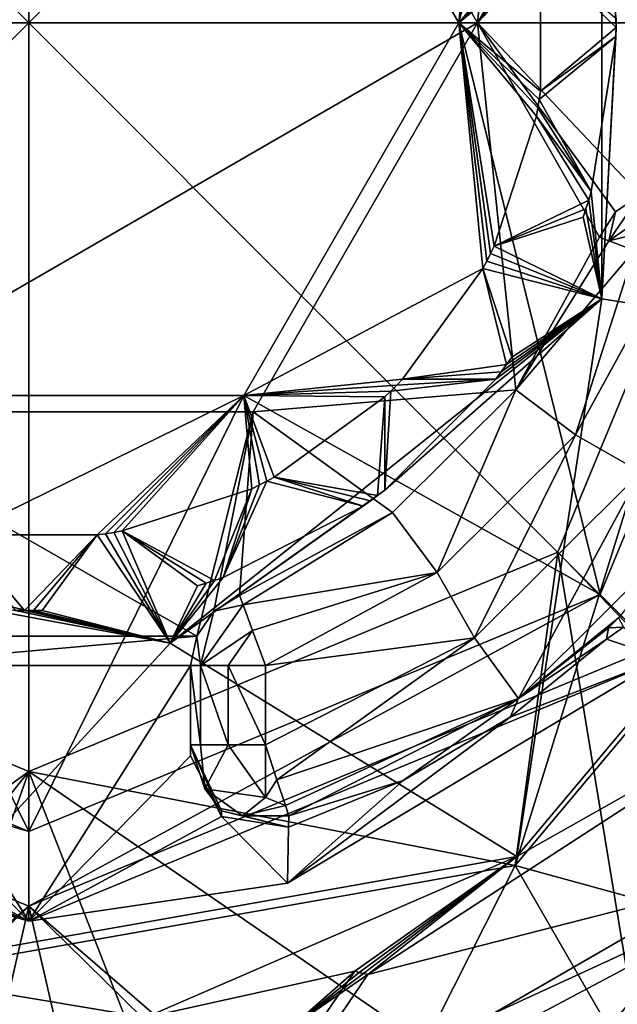
# Model space of a CAD drawing. Units: centimetres. Extents: x -26 to 433, y -3 to 3.
# Drawn here: x 0 to 0, y -1 to 0 of the extents above; entities that cross this region are included whole.
import ezdxf

# ---------------------------------------------------------------- set-up
doc = ezdxf.new("R2010")
doc.units = ezdxf.units.CM
doc.header["$MEASUREMENT"] = 0
for name, color, linetype in [('ACAD_FREEWAY_COMPONENT_20_PR000156 - DUCHA HIGIENICA C DERIV SMART CR_Mesh_0', 7, 'Continuous'), ('ACAD_FREEWAY_COMPONENT_2_PR000156 - DUCHA HIGIENICA C DERIV SMART CR_Mesh_0', 7, 'Continuous'), ('ACAD_FREEWAY_COMPONENT_37_PR000156 - DUCHA HIGIENICA C DERIV SMART CR_Mesh_0', 7, 'Continuous')]:
    doc.layers.add(name, color=color, linetype=linetype)

msp = doc.modelspace()

# ---------------------------------------------------------------- linework, layer by layer
at = {"layer": 'ACAD_FREEWAY_COMPONENT_20_PR000156 - DUCHA HIGIENICA C DERIV SMART CR_Mesh_0'}
for points in [[(0.41719, 0.41719, 8.62), (0.38184, 0.38184, 8.57), (0.59, 0, 8.62)], [(0.14375, 0.24898, 7.87), (0.2875, 0, 7.87), (0.38184, 0.38184, 7.87)], [(0.2875, 0, 7.87), (0.54, 0, 7.87), (0.38184, 0.38184, 7.87)], [(0.38184, 0.38184, 8.57), (0.38184, 0.38184, 7.87), (0.54, 0, 8.57)], [(0.54, 0, 7.87), (0.54, 0, 8.57), (0.38184, 0.38184, 7.87)], [(0.38184, 0.38184, 8.57), (0.54, 0, 8.57), (0.59, 0, 8.62)], [(0.14375, 0.24898, 7.72), (0.30348, 0.16408, 7.72), (0.2875, 0, 7.72)], [(0.14375, 0.24898, 7.87), (0.14375, 0.24898, 7.72), (0.2875, 0, 7.87)], [(0.14375, 0.24898, 7.72), (0.2875, 0, 7.72), (0.2875, 0, 7.87)], [(0.60893, 0.21994, 6.52), (0.60893, -0.21994, 6.52), (0.38291, 0.1844, 6.52)], [(0.38291, 0.1844, 6.52), (0.60893, -0.21994, 6.52), (0.38291, -0.1844, 6.52)], [(0.38291, -0.1844, 6.52), (0.39249, -0.003, 6.5525), (0.38291, 0.1844, 6.52)], [(0.39249, -0.003, 6.5525), (0.39249, 0.003, 6.5525), (0.38291, 0.1844, 6.52)], [(0.30348, 0.16408, 7.72), (0.30611, 0.15912, 7.72), (0.2875, 0, 7.72)], [(0.30611, 0.15912, 7.72), (0.30866, 0.15412, 7.72), (0.2875, 0, 7.72)], [(0.30866, 0.15412, 7.72), (0.31113, 0.14908, 7.72), (0.2875, 0, 7.72)], [(0.2875, 0, 7.72), (0.31113, 0.14908, 7.72), (0.33933, 0.06227, 7.72)], [(0.3403, 0.05674, 7.72), (0.2875, 0, 7.72), (0.33933, 0.06227, 7.72)], [(0.3403, 0.05674, 7.72), (0.34118, 0.0512, 7.72), (0.2875, 0, 7.72)], [(0.34118, 0.0512, 7.72), (0.34197, 0.04564, 7.72), (0.2875, 0, 7.72)], [(0.2875, 0, 7.72), (0.34197, 0.04564, 7.72), (0.34197, -0.04564, 7.72)], [(0.39249, 0.003, 7.72), (0.39249, -0.003, 7.72), (0.34197, 0.04564, 7.72)], [(0.39249, -0.003, 7.72), (0.34197, -0.04564, 7.72), (0.34197, 0.04564, 7.72)], [(0.39249, -0.003, 6.5525), (0.39249, -0.003, 7.72), (0.39249, 0.003, 6.5525)], [(0.39249, -0.003, 7.72), (0.39249, 0.003, 7.72), (0.39249, 0.003, 6.5525)], [(0.38184, -0.38184, 7.87), (0.2875, 0, 7.87), (0.14375, -0.24898, 7.87)], [(0.30348, -0.16408, 7.72), (0.14375, -0.24898, 7.72), (0.2875, 0, 7.72)], [(0.14375, -0.24898, 7.72), (0.14375, -0.24898, 7.87), (0.2875, 0, 7.72)], [(0.2875, 0, 7.87), (0.2875, 0, 7.72), (0.14375, -0.24898, 7.87)], [(0.38184, -0.38184, 7.87), (0.54, 0, 7.87), (0.2875, 0, 7.87)], [(0.34118, -0.0512, 7.72), (0.2875, 0, 7.72), (0.34197, -0.04564, 7.72)], [(0.34118, -0.0512, 7.72), (0.3403, -0.05674, 7.72), (0.2875, 0, 7.72)], [(0.3403, -0.05674, 7.72), (0.33933, -0.06227, 7.72), (0.2875, 0, 7.72)], [(0.33933, -0.06227, 7.72), (0.31113, -0.14908, 7.72), (0.2875, 0, 7.72)], [(0.31113, -0.14908, 7.72), (0.30866, -0.15412, 7.72), (0.2875, 0, 7.72)], [(0.30866, -0.15412, 7.72), (0.30611, -0.15912, 7.72), (0.2875, 0, 7.72)], [(0.30611, -0.15912, 7.72), (0.30348, -0.16408, 7.72), (0.2875, 0, 7.72)], [(0.3924, -0.009, 7.72), (0.34197, -0.04564, 7.72), (0.39249, -0.003, 7.72)], [(0.38184, -0.38184, 7.87), (0.38184, -0.38184, 8.57), (0.54, 0, 7.87)], [(0.38184, -0.38184, 8.57), (0.54, 0, 8.57), (0.54, 0, 7.87)], [(0.38184, -0.38184, 8.57), (0.41719, -0.41719, 8.62), (0.54, 0, 8.57)], [(0.3924, -0.009, 6.5525), (0.3924, -0.009, 7.72), (0.39249, -0.003, 6.5525)], [(0.3924, -0.009, 7.72), (0.39249, -0.003, 7.72), (0.39249, -0.003, 6.5525)], [(0.34197, -0.04564, 6.6), (0.3924, -0.009, 6.5525), (0.34118, -0.0512, 6.6)], [(0.34118, -0.0512, 6.6), (0.3924, -0.009, 6.5525), (0.37597, -0.1127, 6.5525)], [(0.3924, -0.009, 6.5525), (0.34197, -0.04564, 6.6), (0.3924, -0.009, 7.72)], [(0.34197, -0.04564, 6.6), (0.34197, -0.04564, 7.72), (0.3924, -0.009, 7.72)], [(0.38291, -0.1844, 6.52), (0.37597, -0.1127, 6.5525), (0.3924, -0.009, 6.5525)], [(0.34197, -0.04564, 7.72), (0.34197, -0.04564, 6.6), (0.34118, -0.0512, 7.72)], [(0.34118, -0.0512, 6.6), (0.34118, -0.0512, 7.72), (0.34197, -0.04564, 6.6)], [(0.3403, -0.05674, 6.6), (0.3403, -0.05674, 7.72), (0.34118, -0.0512, 6.6)], [(0.3403, -0.05674, 7.72), (0.34118, -0.0512, 7.72), (0.34118, -0.0512, 6.6)], [(0.3403, -0.05674, 6.6), (0.34118, -0.0512, 6.6), (0.37597, -0.1127, 6.5525)], [(0.33933, -0.06227, 6.6), (0.33933, -0.06227, 7.72), (0.3403, -0.05674, 6.6)], [(0.33933, -0.06227, 7.72), (0.3403, -0.05674, 7.72), (0.3403, -0.05674, 6.6)], [(0.33933, -0.06227, 6.6), (0.3403, -0.05674, 6.6), (0.37597, -0.1127, 6.5525)], [(0.33933, -0.06227, 7.72), (0.37421, -0.11843, 7.72), (0.31113, -0.14908, 7.72)], [(0.37597, -0.1127, 6.5525), (0.37597, -0.1127, 7.72), (0.33933, -0.06227, 6.6)], [(0.37597, -0.1127, 7.72), (0.33933, -0.06227, 7.72), (0.33933, -0.06227, 6.6)], [(0.37597, -0.1127, 7.72), (0.37421, -0.11843, 7.72), (0.33933, -0.06227, 7.72)], [(0.37597, -0.1127, 7.72), (0.37597, -0.1127, 6.5525), (0.37421, -0.11843, 7.72)], [(0.37421, -0.11843, 6.5525), (0.37421, -0.11843, 7.72), (0.37597, -0.1127, 6.5525)], [(0.37421, -0.11843, 6.5525), (0.37597, -0.1127, 6.5525), (0.38291, -0.1844, 6.52)], [(0.37235, -0.12414, 7.72), (0.31113, -0.14908, 7.72), (0.37421, -0.11843, 7.72)], [(0.37041, -0.12982, 7.72), (0.31113, -0.14908, 7.72), (0.37235, -0.12414, 7.72)], [(0.37041, -0.12982, 6.5525), (0.37041, -0.12982, 7.72), (0.37235, -0.12414, 6.5525)], [(0.37041, -0.12982, 7.72), (0.37235, -0.12414, 7.72), (0.37235, -0.12414, 6.5525)], [(0.37041, -0.12982, 6.5525), (0.37235, -0.12414, 6.5525), (0.38291, -0.1844, 6.52)], [(0.37235, -0.12414, 6.5525), (0.37235, -0.12414, 7.72), (0.37421, -0.11843, 6.5525)], [(0.37235, -0.12414, 7.72), (0.37421, -0.11843, 7.72), (0.37421, -0.11843, 6.5525)], [(0.37235, -0.12414, 6.5525), (0.37421, -0.11843, 6.5525), (0.38291, -0.1844, 6.52)], [(0.37041, -0.12982, 6.5525), (0.31113, -0.14908, 6.6), (0.37041, -0.12982, 7.72)], [(0.31113, -0.14908, 6.6), (0.31113, -0.14908, 7.72), (0.37041, -0.12982, 7.72)], [(0.31113, -0.14908, 6.6), (0.37041, -0.12982, 6.5525), (0.38291, -0.1844, 6.52)], [(0.31113, -0.14908, 7.72), (0.31113, -0.14908, 6.6), (0.30866, -0.15412, 7.72)], [(0.30866, -0.15412, 6.6), (0.30866, -0.15412, 7.72), (0.31113, -0.14908, 6.6)], [(0.30866, -0.15412, 6.6), (0.31113, -0.14908, 6.6), (0.38291, -0.1844, 6.52)], [(0.30611, -0.15912, 6.6), (0.30611, -0.15912, 7.72), (0.30866, -0.15412, 6.6)], [(0.30611, -0.15912, 7.72), (0.30866, -0.15412, 7.72), (0.30866, -0.15412, 6.6)], [(0.30611, -0.15912, 6.6), (0.30866, -0.15412, 6.6), (0.38291, -0.1844, 6.52)], [(0.30348, -0.16408, 7.72), (0.24983, -0.23793, 7.72), (0.14375, -0.24898, 7.72)], [(0.30348, -0.16408, 7.72), (0.31929, -0.22827, 7.72), (0.24983, -0.23793, 7.72)], [(0.30348, -0.16408, 6.6), (0.30348, -0.16408, 7.72), (0.30611, -0.15912, 6.6)], [(0.30348, -0.16408, 7.72), (0.30611, -0.15912, 7.72), (0.30611, -0.15912, 6.6)], [(0.30348, -0.16408, 6.6), (0.30611, -0.15912, 6.6), (0.38291, -0.1844, 6.52)], [(0.32275, -0.22336, 6.5525), (0.32275, -0.22336, 7.72), (0.30348, -0.16408, 6.6)], [(0.32275, -0.22336, 7.72), (0.30348, -0.16408, 7.72), (0.30348, -0.16408, 6.6)], [(0.32275, -0.22336, 6.5525), (0.30348, -0.16408, 6.6), (0.38291, -0.1844, 6.52)], [(0.32275, -0.22336, 7.72), (0.31929, -0.22827, 7.72), (0.30348, -0.16408, 7.72)], [(0.09457, -0.41434, 6.52), (0.38291, -0.1844, 6.52), (0.32618, -0.5569, 6.52)], [(0.09457, -0.41434, 6.52), (0.23793, -0.31217, 6.5525), (0.38291, -0.1844, 6.52)], [(0.23793, -0.31217, 6.5525), (0.31217, -0.23793, 6.5525), (0.38291, -0.1844, 6.52)], [(0.31217, -0.23793, 6.5525), (0.31577, -0.23313, 6.5525), (0.38291, -0.1844, 6.52)], [(0.31577, -0.23313, 6.5525), (0.31929, -0.22827, 6.5525), (0.38291, -0.1844, 6.52)], [(0.31929, -0.22827, 6.5525), (0.32275, -0.22336, 6.5525), (0.38291, -0.1844, 6.52)], [(0.32618, -0.5569, 6.52), (0.38291, -0.1844, 6.52), (0.60893, -0.21994, 6.52)], [(0.32275, -0.22336, 7.72), (0.32275, -0.22336, 6.5525), (0.31929, -0.22827, 7.72)], [(0.31929, -0.22827, 6.5525), (0.31929, -0.22827, 7.72), (0.32275, -0.22336, 6.5525)], [(0.32618, -0.5569, 6.62), (0.60893, -0.21994, 6.52), (0.60893, -0.21994, 6.62)], [(0.60893, -0.21994, 6.52), (0.32618, -0.5569, 6.62), (0.32618, -0.5569, 6.52)], [(0.32618, -0.5569, 6.62), (0.60893, -0.21994, 6.62), (0.49457, -0.46183, 8.35175)], [(0.31577, -0.23313, 7.72), (0.24983, -0.23793, 7.72), (0.31929, -0.22827, 7.72)], [(0.31577, -0.23313, 6.5525), (0.31577, -0.23313, 7.72), (0.31929, -0.22827, 6.5525)], [(0.31577, -0.23313, 7.72), (0.31929, -0.22827, 7.72), (0.31929, -0.22827, 6.5525)], [(0.31217, -0.23793, 7.72), (0.24983, -0.23793, 7.72), (0.31577, -0.23313, 7.72)], [(0.31217, -0.23793, 6.5525), (0.31217, -0.23793, 7.72), (0.31577, -0.23313, 6.5525)], [(0.31217, -0.23793, 7.72), (0.31577, -0.23313, 7.72), (0.31577, -0.23313, 6.5525)], [(0.24983, -0.23793, 7.72), (0.24593, -0.24196, 7.72), (0.14375, -0.24898, 7.72)], [(0.24593, -0.24196, 7.72), (0.24196, -0.24593, 7.72), (0.14375, -0.24898, 7.72)], [(0.23793, -0.31217, 6.5525), (0.24196, -0.24593, 6.6), (0.31217, -0.23793, 6.5525)], [(0.24593, -0.24196, 6.6), (0.31217, -0.23793, 6.5525), (0.24196, -0.24593, 6.6)], [(0.24196, -0.24593, 6.6), (0.24196, -0.24593, 7.72), (0.24593, -0.24196, 6.6)], [(0.24196, -0.24593, 7.72), (0.24593, -0.24196, 7.72), (0.24593, -0.24196, 6.6)], [(0.24983, -0.23793, 7.72), (0.24983, -0.23793, 6.6), (0.24593, -0.24196, 7.72)], [(0.24593, -0.24196, 6.6), (0.24593, -0.24196, 7.72), (0.24983, -0.23793, 6.6)], [(0.24983, -0.23793, 6.6), (0.31217, -0.23793, 6.5525), (0.24593, -0.24196, 6.6)], [(0.31217, -0.23793, 6.5525), (0.24983, -0.23793, 6.6), (0.31217, -0.23793, 7.72)], [(0.24983, -0.23793, 6.6), (0.24983, -0.23793, 7.72), (0.31217, -0.23793, 7.72)], [(0, -0.54, 7.87), (-0.14375, -0.24898, 7.87), (-0.38184, -0.38184, 7.87)], [(0.14375, -0.24898, 7.87), (-0.14375, -0.24898, 7.87), (0, -0.54, 7.87)], [(-0.14375, -0.24898, 7.72), (0.14375, -0.24898, 7.72), (-0.04564, -0.34197, 7.72)], [(0.14375, -0.24898, 7.87), (0.14375, -0.24898, 7.72), (-0.14375, -0.24898, 7.87)], [(0.14375, -0.24898, 7.72), (-0.14375, -0.24898, 7.72), (-0.14375, -0.24898, 7.87)], [(0.14375, -0.24898, 7.72), (0.04564, -0.34197, 7.72), (-0.04564, -0.34197, 7.72)], [(0.38184, -0.38184, 7.87), (0.14375, -0.24898, 7.87), (0, -0.54, 7.87)], [(0.0512, -0.34118, 7.72), (0.04564, -0.34197, 7.72), (0.14375, -0.24898, 7.72)], [(0.05674, -0.3403, 7.72), (0.0512, -0.34118, 7.72), (0.14375, -0.24898, 7.72)], [(0.06227, -0.33933, 7.72), (0.05674, -0.3403, 7.72), (0.14375, -0.24898, 7.72)], [(0.14908, -0.31113, 7.72), (0.06227, -0.33933, 7.72), (0.14375, -0.24898, 7.72)], [(0.24196, -0.24593, 7.72), (0.23793, -0.24983, 7.72), (0.14375, -0.24898, 7.72)], [(0.23793, -0.24983, 7.72), (0.16408, -0.30348, 7.72), (0.14375, -0.24898, 7.72)], [(0.16408, -0.30348, 7.72), (0.15912, -0.30611, 7.72), (0.14375, -0.24898, 7.72)], [(0.15912, -0.30611, 7.72), (0.15412, -0.30866, 7.72), (0.14375, -0.24898, 7.72)], [(0.15412, -0.30866, 7.72), (0.14908, -0.31113, 7.72), (0.14375, -0.24898, 7.72)], [(0.23793, -0.24983, 7.72), (0.23313, -0.31577, 7.72), (0.16408, -0.30348, 7.72)], [(0.23793, -0.31217, 7.72), (0.23313, -0.31577, 7.72), (0.23793, -0.24983, 7.72)], [(0.23793, -0.24983, 6.6), (0.23793, -0.24983, 7.72), (0.24196, -0.24593, 6.6)], [(0.23793, -0.24983, 7.72), (0.24196, -0.24593, 7.72), (0.24196, -0.24593, 6.6)], [(0.23793, -0.24983, 6.6), (0.24196, -0.24593, 6.6), (0.23793, -0.31217, 6.5525)], [(0.23793, -0.31217, 6.5525), (0.23793, -0.31217, 7.72), (0.23793, -0.24983, 6.6)], [(0.23793, -0.31217, 7.72), (0.23793, -0.24983, 7.72), (0.23793, -0.24983, 6.6)], [(0.15412, -0.30866, 6.6), (0.15912, -0.30611, 6.6), (0.12982, -0.37041, 6.5525)], [(0.15912, -0.30611, 6.6), (0.22336, -0.32275, 6.5525), (0.12982, -0.37041, 6.5525)], [(0.14908, -0.31113, 6.6), (0.15412, -0.30866, 6.6), (0.12982, -0.37041, 6.5525)], [(0.14908, -0.31113, 6.6), (0.14908, -0.31113, 7.72), (0.15412, -0.30866, 6.6)], [(0.14908, -0.31113, 7.72), (0.15412, -0.30866, 7.72), (0.15412, -0.30866, 6.6)], [(0.15412, -0.30866, 6.6), (0.15412, -0.30866, 7.72), (0.15912, -0.30611, 6.6)], [(0.15412, -0.30866, 7.72), (0.15912, -0.30611, 7.72), (0.15912, -0.30611, 6.6)], [(0.16408, -0.30348, 7.72), (0.16408, -0.30348, 6.6), (0.15912, -0.30611, 7.72)], [(0.15912, -0.30611, 6.6), (0.15912, -0.30611, 7.72), (0.16408, -0.30348, 6.6)], [(0.16408, -0.30348, 6.6), (0.22336, -0.32275, 6.5525), (0.15912, -0.30611, 6.6)], [(0.22336, -0.32275, 6.5525), (0.16408, -0.30348, 6.6), (0.22336, -0.32275, 7.72)], [(0.16408, -0.30348, 6.6), (0.16408, -0.30348, 7.72), (0.22336, -0.32275, 7.72)], [(0.22336, -0.32275, 7.72), (0.16408, -0.30348, 7.72), (0.22827, -0.31929, 7.72)], [(0.22827, -0.31929, 7.72), (0.16408, -0.30348, 7.72), (0.23313, -0.31577, 7.72)], [(0.14908, -0.31113, 7.72), (0.12414, -0.37235, 7.72), (0.06227, -0.33933, 7.72)], [(0.23313, -0.31577, 6.5525), (0.23793, -0.31217, 6.5525), (0.09457, -0.41434, 6.52)], [(0.12982, -0.37041, 7.72), (0.12414, -0.37235, 7.72), (0.14908, -0.31113, 7.72)], [(0.12982, -0.37041, 6.5525), (0.12982, -0.37041, 7.72), (0.14908, -0.31113, 6.6)], [(0.12982, -0.37041, 7.72), (0.14908, -0.31113, 7.72), (0.14908, -0.31113, 6.6)], [(0.23793, -0.31217, 7.72), (0.23793, -0.31217, 6.5525), (0.23313, -0.31577, 7.72)], [(0.23313, -0.31577, 6.5525), (0.23313, -0.31577, 7.72), (0.23793, -0.31217, 6.5525)], [(0.22827, -0.31929, 6.5525), (0.23313, -0.31577, 6.5525), (0.09457, -0.41434, 6.52)], [(0.22336, -0.32275, 6.5525), (0.22336, -0.32275, 7.72), (0.22827, -0.31929, 6.5525)], [(0.22336, -0.32275, 7.72), (0.22827, -0.31929, 7.72), (0.22827, -0.31929, 6.5525)], [(0.22827, -0.31929, 6.5525), (0.22827, -0.31929, 7.72), (0.23313, -0.31577, 6.5525)], [(0.22827, -0.31929, 7.72), (0.23313, -0.31577, 7.72), (0.23313, -0.31577, 6.5525)], [(0.09457, -0.41434, 6.52), (0.12982, -0.37041, 6.5525), (0.22336, -0.32275, 6.5525)], [(0.09457, -0.41434, 6.52), (-0.10702, -0.63329, 6.52), (-0.26498, -0.33228, 6.52)], [(-0.26498, -0.33228, 6.52), (-0.1127, -0.37597, 6.5525), (0.09457, -0.41434, 6.52)], [(-0.009, -0.3924, 7.72), (-0.04564, -0.34197, 7.72), (-0.003, -0.39249, 7.72)], [(-0.003, -0.39249, 7.72), (-0.04564, -0.34197, 7.72), (0.04564, -0.34197, 7.72)], [(0.003, -0.39249, 7.72), (-0.003, -0.39249, 7.72), (0.04564, -0.34197, 7.72)], [(0.009, -0.3924, 7.72), (0.003, -0.39249, 7.72), (0.04564, -0.34197, 7.72)], [(0.009, -0.3924, 6.5525), (0.009, -0.3924, 7.72), (0.04564, -0.34197, 6.6)], [(0.009, -0.3924, 7.72), (0.04564, -0.34197, 7.72), (0.04564, -0.34197, 6.6)], [(0.009, -0.3924, 6.5525), (0.04564, -0.34197, 6.6), (0.09457, -0.41434, 6.52)], [(0.04564, -0.34197, 6.6), (0.04564, -0.34197, 7.72), (0.0512, -0.34118, 6.6)], [(0.04564, -0.34197, 7.72), (0.0512, -0.34118, 7.72), (0.0512, -0.34118, 6.6)], [(0.04564, -0.34197, 6.6), (0.0512, -0.34118, 6.6), (0.09457, -0.41434, 6.52)], [(0.0512, -0.34118, 6.6), (0.0512, -0.34118, 7.72), (0.05674, -0.3403, 6.6)], [(0.0512, -0.34118, 7.72), (0.05674, -0.3403, 7.72), (0.05674, -0.3403, 6.6)], [(0.0512, -0.34118, 6.6), (0.05674, -0.3403, 6.6), (0.09457, -0.41434, 6.52)], [(0.06227, -0.33933, 7.72), (0.06227, -0.33933, 6.6), (0.05674, -0.3403, 7.72)], [(0.05674, -0.3403, 6.6), (0.05674, -0.3403, 7.72), (0.06227, -0.33933, 6.6)], [(0.05674, -0.3403, 6.6), (0.06227, -0.33933, 6.6), (0.09457, -0.41434, 6.52)], [(0.1127, -0.37597, 6.5525), (0.06227, -0.33933, 6.6), (0.1127, -0.37597, 7.72)], [(0.06227, -0.33933, 6.6), (0.06227, -0.33933, 7.72), (0.1127, -0.37597, 7.72)], [(0.06227, -0.33933, 6.6), (0.1127, -0.37597, 6.5525), (0.09457, -0.41434, 6.52)], [(0.1127, -0.37597, 7.72), (0.06227, -0.33933, 7.72), (0.11843, -0.37421, 7.72)], [(0.11843, -0.37421, 7.72), (0.06227, -0.33933, 7.72), (0.12414, -0.37235, 7.72)], [(0.12414, -0.37235, 6.5525), (0.12982, -0.37041, 6.5525), (0.09457, -0.41434, 6.52)], [(0.11843, -0.37421, 6.5525), (0.12414, -0.37235, 6.5525), (0.09457, -0.41434, 6.52)], [(0.1127, -0.37597, 6.5525), (0.11843, -0.37421, 6.5525), (0.09457, -0.41434, 6.52)], [(0.1127, -0.37597, 6.5525), (0.1127, -0.37597, 7.72), (0.11843, -0.37421, 6.5525)], [(0.1127, -0.37597, 7.72), (0.11843, -0.37421, 7.72), (0.11843, -0.37421, 6.5525)], [(0.11843, -0.37421, 6.5525), (0.11843, -0.37421, 7.72), (0.12414, -0.37235, 6.5525)], [(0.11843, -0.37421, 7.72), (0.12414, -0.37235, 7.72), (0.12414, -0.37235, 6.5525)], [(0.12982, -0.37041, 7.72), (0.12982, -0.37041, 6.5525), (0.12414, -0.37235, 7.72)], [(0.12414, -0.37235, 6.5525), (0.12414, -0.37235, 7.72), (0.12982, -0.37041, 6.5525)], [(-0.1127, -0.37597, 6.5525), (-0.009, -0.3924, 6.5525), (0.09457, -0.41434, 6.52)], [(-0.38184, -0.38184, 8.57), (-0.41719, -0.41719, 8.62), (0, -0.54, 8.57)], [(-0.38184, -0.38184, 7.87), (-0.38184, -0.38184, 8.57), (0, -0.54, 7.87)], [(-0.38184, -0.38184, 8.57), (0, -0.54, 8.57), (0, -0.54, 7.87)], [(0.38184, -0.38184, 8.57), (0.38184, -0.38184, 7.87), (0, -0.54, 8.57)], [(0, -0.54, 7.87), (0, -0.54, 8.57), (0.38184, -0.38184, 7.87)], [(0.41719, -0.41719, 8.62), (0.38184, -0.38184, 8.57), (0, -0.59, 8.62)], [(0.38184, -0.38184, 8.57), (0, -0.54, 8.57), (0, -0.59, 8.62)], [(-0.009, -0.3924, 6.5525), (-0.009, -0.3924, 7.72), (-0.003, -0.39249, 6.5525)], [(-0.009, -0.3924, 7.72), (-0.003, -0.39249, 7.72), (-0.003, -0.39249, 6.5525)], [(-0.009, -0.3924, 6.5525), (-0.003, -0.39249, 6.5525), (0.09457, -0.41434, 6.52)], [(-0.003, -0.39249, 6.5525), (-0.003, -0.39249, 7.72), (0.003, -0.39249, 6.5525)], [(-0.003, -0.39249, 7.72), (0.003, -0.39249, 7.72), (0.003, -0.39249, 6.5525)], [(-0.003, -0.39249, 6.5525), (0.003, -0.39249, 6.5525), (0.09457, -0.41434, 6.52)], [(0.009, -0.3924, 7.72), (0.009, -0.3924, 6.5525), (0.003, -0.39249, 7.72)], [(0.003, -0.39249, 6.5525), (0.003, -0.39249, 7.72), (0.009, -0.3924, 6.5525)], [(0.003, -0.39249, 6.5525), (0.009, -0.3924, 6.5525), (0.09457, -0.41434, 6.52)], [(-0.41719, -0.41719, 8.62), (-0.89049, -1.35928, 8.62), (0, -0.59, 8.62)], [(0, -0.59, 8.62), (0, -0.54, 8.57), (-0.41719, -0.41719, 8.62)], [(-0.10702, -0.63329, 6.52), (0.09457, -0.41434, 6.52), (0.32618, -0.5569, 6.52)], [(0.41719, -0.41719, 8.62), (0, -0.59, 8.62), (0.89049, -1.35928, 8.62)], [(0.22654, -0.63567, 8.35175), (0.32618, -0.5569, 6.62), (0.49457, -0.46183, 8.35175)], [(0.22654, -0.63567, 8.35175), (0.49457, -0.46183, 8.35175), (0.54364, -0.55447, 8.45)], [(-0.10702, -0.63329, 6.52), (0.32618, -0.5569, 6.52), (-0.10702, -0.63329, 6.62)], [(-0.10702, -0.63329, 6.62), (0.32618, -0.5569, 6.52), (0.32618, -0.5569, 6.62)], [(0.32618, -0.5569, 6.62), (0.07794, -0.66437, 8.07175), (-0.10702, -0.63329, 6.62)], [(0.21784, -0.63349, 8.07175), (0.07794, -0.66437, 8.07175), (0.32618, -0.5569, 6.62)], [(0.54364, -0.55447, 8.45), (0.78602, -1.18861, 8.45), (0.16262, -0.75696, 8.45)], [(0.16262, -0.75696, 8.45), (0.16279, -0.72955, 8.44635), (0.54364, -0.55447, 8.45)], [(0.16279, -0.72955, 8.44635), (0.22654, -0.63567, 8.35175), (0.54364, -0.55447, 8.45)], [(0.22074, -0.63422, 8.16508), (0.21784, -0.63349, 8.07175), (0.32618, -0.5569, 6.62)], [(0.22364, -0.63495, 8.25842), (0.22074, -0.63422, 8.16508), (0.32618, -0.5569, 6.62)], [(0.22654, -0.63567, 8.35175), (0.22364, -0.63495, 8.25842), (0.32618, -0.5569, 6.62)], [(-0.84006, -1.41469, 8.62), (0, -0.59, 8.62), (-0.89049, -1.35928, 8.62)], [(-0.84006, -1.41469, 8.62), (-0.31299, -1.95004, 8.62), (0, -0.59, 8.62)], [(0.31299, -1.95004, 8.62), (0, -0.59, 8.62), (-0.31299, -1.95004, 8.62)], [(0.31299, -1.95004, 8.62), (0.84006, -1.41469, 8.62), (0, -0.59, 8.62)], [(0.89049, -1.35928, 8.62), (0, -0.59, 8.62), (0.84006, -1.41469, 8.62)], [(0.07794, -0.66437, 8.07175), (-0.06532, -0.66472, 8.07175), (-0.10702, -0.63329, 6.62)], [(0.21784, -0.63349, 8.07175), (0.15305, -0.72777, 8.16666), (0.07794, -0.66437, 8.07175)], [(0.15305, -0.72777, 8.16666), (0.21784, -0.63349, 8.07175), (0.17516, -0.67099, 8.25933)], [(0.22654, -0.63567, 8.35175), (0.16279, -0.72955, 8.44635), (0.17516, -0.67099, 8.25933)], [(0.21784, -0.63349, 8.07175), (0.22074, -0.63422, 8.16508), (0.17516, -0.67099, 8.25933)], [(0.22364, -0.63495, 8.25842), (0.17516, -0.67099, 8.25933), (0.22074, -0.63422, 8.16508)], [(0.22364, -0.63495, 8.25842), (0.22654, -0.63567, 8.35175), (0.17516, -0.67099, 8.25933)]]:
    msp.add_3dface(points, dxfattribs=at)
at = {"layer": 'ACAD_FREEWAY_COMPONENT_2_PR000156 - DUCHA HIGIENICA C DERIV SMART CR_Mesh_0'}
for points in [[(-0.42426, 0.42426, 8.70955), (0, 0, 8.74), (0, 0.6, 8.70955)], [(0, 0.6, 8.70955), (0, 0, 8.74), (0.42426, 0.42426, 8.70955)], [(-0.6, 0, 8.70955), (0, 0, 8.74), (-0.42426, 0.42426, 8.70955)], [(0.42426, 0.42426, 8.70955), (0, 0, 8.74), (0.6, 0, 8.70955)], [(-0.15, 0.25981, 8.57), (0.15, 0.25981, 8.57), (-0.3, 0, 8.57)], [(0.15, 0.25981, 8.57), (0.3, 0, 8.57), (-0.3, 0, 8.57)], [(0.15, 0.25981, 8.62), (0.32555, 0.2451, 8.62), (0.3, 0, 8.62)], [(0.15, 0.25981, 8.57), (0.15, 0.25981, 8.62), (0.3, 0, 8.57)], [(0.15, 0.25981, 8.62), (0.3, 0, 8.62), (0.3, 0, 8.57)], [(0.32555, 0.2451, 8.62), (0.38151, 0.1432, 8.62), (0.3, 0, 8.62)], [(0.38151, 0.1432, 8.62), (0.39218, 0.12621, 8.62), (0.3, 0, 8.62)], [(0.40867, 0.11479, 8.62), (0.3, 0, 8.62), (0.39218, 0.12621, 8.62)], [(0.40867, 0.11479, 8.62), (0.40867, -0.11479, 8.62), (0.3, 0, 8.62)], [(-0.42426, -0.42426, 8.70955), (0, 0, 8.74), (-0.6, 0, 8.70955)], [(0, -0.6, 8.70955), (0, 0, 8.74), (-0.42426, -0.42426, 8.70955)], [(-0.15, -0.25981, 8.57), (-0.3, 0, 8.57), (0.3, 0, 8.57)], [(0.15, -0.25981, 8.57), (-0.15, -0.25981, 8.57), (0.3, 0, 8.57)], [(0.42426, -0.42426, 8.70955), (0, 0, 8.74), (0, -0.6, 8.70955)], [(0.6, 0, 8.70955), (0, 0, 8.74), (0.42426, -0.42426, 8.70955)], [(0.3, 0, 8.62), (0.32555, -0.2451, 8.62), (0.15, -0.25981, 8.62)], [(0.15, -0.25981, 8.62), (0.15, -0.25981, 8.57), (0.3, 0, 8.62)], [(0.3, 0, 8.57), (0.3, 0, 8.62), (0.15, -0.25981, 8.57)], [(0.40867, -0.11479, 8.62), (0.39218, -0.12621, 8.62), (0.3, 0, 8.62)], [(0.39218, -0.12621, 8.62), (0.38151, -0.1432, 8.62), (0.3, 0, 8.62)], [(0.32555, -0.2451, 8.62), (0.3, 0, 8.62), (0.38151, -0.1432, 8.62)], [(0.39218, -0.12621, 8.35), (0.40867, -0.11479, 8.35), (0.38778, -0.14555, 8.325)], [(0.40867, -0.11479, 8.35), (0.42832, -0.11747, 8.325), (0.38778, -0.14555, 8.325)], [(0.42832, -0.11747, 8.325), (0.42832, -0.13577, 8.3067), (0.38778, -0.14555, 8.325)], [(0.40867, -0.11479, 8.35), (0.39218, -0.12621, 8.35), (0.40867, -0.11479, 8.62)], [(0.40867, -0.11479, 8.62), (0.39218, -0.12621, 8.35), (0.39218, -0.12621, 8.62)], [(0.38151, -0.1432, 8.62), (0.39218, -0.12621, 8.62), (0.38151, -0.1432, 8.35)], [(0.38151, -0.1432, 8.35), (0.39218, -0.12621, 8.62), (0.39218, -0.12621, 8.35)], [(0.38151, -0.1432, 8.35), (0.39218, -0.12621, 8.35), (0.38778, -0.14555, 8.325)], [(0.38778, -0.14555, 8.325), (0.42832, -0.13577, 8.3067), (0.40492, -0.15198, 8.3067)], [(0.38151, -0.1432, 8.62), (0.32555, -0.2451, 8.35), (0.32555, -0.2451, 8.62)], [(0.38151, -0.1432, 8.62), (0.38151, -0.1432, 8.35), (0.32555, -0.2451, 8.35)], [(0.38151, -0.1432, 8.35), (0.38778, -0.14555, 8.325), (0.32555, -0.2451, 8.35)], [(0.38778, -0.14555, 8.325), (0.40492, -0.15198, 8.3067), (0.32555, -0.2451, 8.35)], [(0.40492, -0.15198, 8.3067), (0.3655, -0.27517, 8.3), (0.32555, -0.2451, 8.35)], [(0.42832, -0.16077, 8.3), (0.3655, -0.27517, 8.3), (0.40492, -0.15198, 8.3067)], [(0.42832, -0.16077, 8.3), (0.40912, -0.30011, 8.3), (0.3655, -0.27517, 8.3)], [(0.32555, -0.2451, 8.62), (0.24309, -0.32705, 8.62), (0.15, -0.25981, 8.62)], [(0.32555, -0.2451, 8.35), (0.24309, -0.32705, 8.35), (0.32555, -0.2451, 8.62)], [(0.24309, -0.32705, 8.35), (0.24309, -0.32705, 8.62), (0.32555, -0.2451, 8.62)], [(0.32555, -0.2451, 8.35), (0.27292, -0.36718, 8.3), (0.24309, -0.32705, 8.35)], [(0.3655, -0.27517, 8.3), (0.27292, -0.36718, 8.3), (0.32555, -0.2451, 8.35)], [(0.15, -0.25981, 8.62), (0.11219, -0.40956, 8.62), (-0.15, -0.25981, 8.62)], [(0.11219, -0.40956, 8.62), (-0.11219, -0.40956, 8.62), (-0.15, -0.25981, 8.62)], [(0.15, -0.25981, 8.57), (0.15, -0.25981, 8.62), (-0.15, -0.25981, 8.57)], [(0.15, -0.25981, 8.62), (-0.15, -0.25981, 8.62), (-0.15, -0.25981, 8.57)], [(0.12372, -0.39302, 8.62), (0.11219, -0.40956, 8.62), (0.15, -0.25981, 8.62)], [(0.14085, -0.38239, 8.62), (0.12372, -0.39302, 8.62), (0.15, -0.25981, 8.62)], [(0.24309, -0.32705, 8.62), (0.14085, -0.38239, 8.62), (0.15, -0.25981, 8.62)], [(0.29787, -0.41075, 8.3), (0.27292, -0.36718, 8.3), (0.3655, -0.27517, 8.3)], [(0.40912, -0.30011, 8.3), (0.29787, -0.41075, 8.3), (0.3655, -0.27517, 8.3)], [(0.40912, -0.30011, 8.3), (0.32721, -0.45122, 8.34869), (0.29787, -0.41075, 8.3)], [(0.40912, -0.30011, 8.3), (0.44942, -0.32967, 8.34869), (0.32721, -0.45122, 8.34869)], [(0.14085, -0.38239, 8.35), (0.14085, -0.38239, 8.62), (0.24309, -0.32705, 8.35)], [(0.14085, -0.38239, 8.62), (0.24309, -0.32705, 8.62), (0.24309, -0.32705, 8.35)], [(0.14085, -0.38239, 8.35), (0.24309, -0.32705, 8.35), (0.14316, -0.38867, 8.325)], [(0.14316, -0.38867, 8.325), (0.24309, -0.32705, 8.35), (0.27292, -0.36718, 8.3)], [(0.32721, -0.45122, 8.34869), (0.44942, -0.32967, 8.34869), (0.39421, -0.39741, 8.44)], [(0.14949, -0.40584, 8.3067), (0.14316, -0.38867, 8.325), (0.27292, -0.36718, 8.3)], [(0.15813, -0.4293, 8.3), (0.14949, -0.40584, 8.3067), (0.27292, -0.36718, 8.3)], [(0.15813, -0.4293, 8.3), (0.27292, -0.36718, 8.3), (0.29787, -0.41075, 8.3)], [(0.14085, -0.38239, 8.62), (0.14085, -0.38239, 8.35), (0.12372, -0.39302, 8.62)], [(0.12372, -0.39302, 8.35), (0.12372, -0.39302, 8.62), (0.14085, -0.38239, 8.35)], [(0.14085, -0.38239, 8.35), (0.14316, -0.38867, 8.325), (0.12372, -0.39302, 8.35)], [(0.11219, -0.40956, 8.35), (0.11219, -0.40956, 8.62), (0.12372, -0.39302, 8.35)], [(0.11219, -0.40956, 8.62), (0.12372, -0.39302, 8.62), (0.12372, -0.39302, 8.35)], [(0.11219, -0.40956, 8.35), (0.12372, -0.39302, 8.35), (0.11483, -0.4293, 8.325)], [(0.12372, -0.39302, 8.35), (0.14316, -0.38867, 8.325), (0.11483, -0.4293, 8.325)], [(0.14316, -0.38867, 8.325), (0.14949, -0.40584, 8.3067), (0.11483, -0.4293, 8.325)], [(0.38739, -0.40406, 8.44), (0.32721, -0.45122, 8.34869), (0.39421, -0.39741, 8.44)], [(0.39421, -0.39741, 8.44), (0.39745, -0.40361, 8.62), (0.38739, -0.40406, 8.44)], [(0.11483, -0.4293, 8.325), (0.14949, -0.40584, 8.3067), (0.13313, -0.4293, 8.3067)], [(0.15813, -0.4293, 8.3), (0.13313, -0.4293, 8.3067), (0.14949, -0.40584, 8.3067)], [(0.38739, -0.40406, 8.44), (0.38616, -0.41172, 8.62), (0.32721, -0.45122, 8.34869)], [(0.38616, -0.41172, 8.62), (0.39745, -0.40361, 8.62), (0.42426, -0.42426, 8.62)], [(0.39745, -0.40361, 8.62), (0.38616, -0.41172, 8.62), (0.38739, -0.40406, 8.44)], [(-0.11219, -0.40956, 8.62), (0.11219, -0.40956, 8.62), (-0.10813, -0.4293, 8.62)], [(0.11219, -0.40956, 8.62), (0.10813, -0.4293, 8.62), (-0.10813, -0.4293, 8.62)], [(0.10813, -0.4293, 8.35), (0.10813, -0.4293, 8.62), (0.11219, -0.40956, 8.35)], [(0.10813, -0.4293, 8.62), (0.11219, -0.40956, 8.62), (0.11219, -0.40956, 8.35)], [(0.10813, -0.4293, 8.35), (0.11219, -0.40956, 8.35), (0.11483, -0.4293, 8.325)], [(0.15813, -0.48212, 8.3), (0.15813, -0.4293, 8.3), (0.29787, -0.41075, 8.3)], [(0.15813, -0.48212, 8.3), (0.29787, -0.41075, 8.3), (0.1658, -0.50551, 8.30649)], [(0.1658, -0.50551, 8.30649), (0.29787, -0.41075, 8.3), (0.32721, -0.45122, 8.34869)], [(0.3217, -0.46384, 8.62), (0.38616, -0.41172, 8.62), (0.42426, -0.42426, 8.62)], [(0.38616, -0.41172, 8.62), (0.3217, -0.46384, 8.62), (0.32721, -0.45122, 8.34869)], [(-0.42426, -0.42426, 8.70955), (-0.32222, -0.50614, 8.62), (0, -0.6, 8.70955)], [(0.42426, -0.42426, 8.70955), (0, -0.6, 8.70955), (0.17278, -0.57459, 8.62)], [(0.17278, -0.57459, 8.62), (0.3217, -0.46384, 8.62), (0.42426, -0.42426, 8.62)], [(0.42426, -0.42426, 8.62), (0.42426, -0.42426, 8.70955), (0.17278, -0.57459, 8.62)], [(-0.10813, -0.48955, 8.62), (-0.10813, -0.4293, 8.62), (0, -0.6, 8.62)], [(-0.10813, -0.4293, 8.62), (0.10813, -0.4293, 8.62), (0, -0.6, 8.62)], [(0.10813, -0.4293, 8.62), (0.10813, -0.48955, 8.62), (0, -0.6, 8.62)], [(0.10813, -0.48955, 8.62), (0.10813, -0.4293, 8.62), (0.10813, -0.48212, 8.35)], [(0.10813, -0.4293, 8.62), (0.10813, -0.4293, 8.35), (0.10813, -0.48212, 8.35)], [(0.10813, -0.48212, 8.35), (0.10813, -0.4293, 8.35), (0.11483, -0.48212, 8.325)], [(0.11483, -0.4293, 8.325), (0.11483, -0.48212, 8.325), (0.10813, -0.4293, 8.35)], [(0.13313, -0.4293, 8.3067), (0.13313, -0.48212, 8.3067), (0.11483, -0.4293, 8.325)], [(0.13313, -0.48212, 8.3067), (0.11483, -0.48212, 8.325), (0.11483, -0.4293, 8.325)], [(0.15813, -0.4293, 8.3), (0.15813, -0.48212, 8.3), (0.13313, -0.4293, 8.3067)], [(0.15813, -0.48212, 8.3), (0.13313, -0.48212, 8.3067), (0.13313, -0.4293, 8.3067)], [(0.17149, -0.52284, 8.32425), (0.1658, -0.50551, 8.30649), (0.32721, -0.45122, 8.34869)], [(0.17371, -0.52961, 8.34869), (0.17149, -0.52284, 8.32425), (0.32721, -0.45122, 8.34869)], [(0.17371, -0.52961, 8.34869), (0.32721, -0.45122, 8.34869), (0.25029, -0.50595, 8.62)], [(0.3217, -0.46384, 8.62), (0.25029, -0.50595, 8.62), (0.32721, -0.45122, 8.34869)], [(0.25029, -0.50595, 8.62), (0.3217, -0.46384, 8.62), (0.17278, -0.57459, 8.62)], [(0.10813, -0.48955, 8.62), (0.10813, -0.48212, 8.35), (0.1287, -0.52999, 8.62)], [(0.1287, -0.52999, 8.62), (0.10813, -0.48212, 8.35), (0.12875, -0.52627, 8.48364)], [(0.10813, -0.48212, 8.35), (0.1177, -0.51153, 8.34919), (0.12875, -0.52627, 8.48364)], [(0.10813, -0.48212, 8.35), (0.11483, -0.48212, 8.325), (0.1177, -0.51153, 8.34919)], [(0.11483, -0.48212, 8.325), (0.13313, -0.48212, 8.3067), (0.1177, -0.51153, 8.34919)], [(0.1177, -0.51153, 8.34919), (0.13313, -0.48212, 8.3067), (0.15813, -0.51747, 8.31465)], [(0.13313, -0.48212, 8.3067), (0.15813, -0.48212, 8.3), (0.15813, -0.51747, 8.31465)], [(0.15813, -0.48212, 8.3), (0.1658, -0.50551, 8.30649), (0.15813, -0.51747, 8.31465)], [(-0.1287, -0.52999, 8.62), (-0.10813, -0.48955, 8.62), (0, -0.6, 8.62)], [(0.1287, -0.52999, 8.62), (0, -0.6, 8.62), (0.10813, -0.48955, 8.62)], [(-0.32222, -0.50614, 8.62), (-0.17349, -0.53715, 8.62), (0, -0.6, 8.62)], [(-0.32222, -0.50614, 8.62), (0, -0.6, 8.62), (0, -0.6, 8.70955)], [(0.17149, -0.52284, 8.32425), (0.15813, -0.51747, 8.31465), (0.1658, -0.50551, 8.30649)], [(0.17349, -0.53715, 8.62), (0.25029, -0.50595, 8.62), (0.17278, -0.57459, 8.62)], [(0.17349, -0.53715, 8.62), (0.17371, -0.52961, 8.34869), (0.25029, -0.50595, 8.62)], [(0.14276, -0.52968, 8.34869), (0.12875, -0.52627, 8.48364), (0.1177, -0.51153, 8.34919)], [(0.1177, -0.51153, 8.34919), (0.15813, -0.51747, 8.31465), (0.14276, -0.52968, 8.34869)], [(0.17149, -0.52284, 8.32425), (0.14276, -0.52968, 8.34869), (0.15813, -0.51747, 8.31465)], [(0.17371, -0.52961, 8.34869), (0.14276, -0.52968, 8.34869), (0.17149, -0.52284, 8.32425)], [(-0.17349, -0.53715, 8.62), (-0.1287, -0.52999, 8.62), (0, -0.6, 8.62)], [(0, -0.6, 8.62), (0.1287, -0.52999, 8.62), (0.17278, -0.57459, 8.62)], [(0.1287, -0.52999, 8.62), (0.12875, -0.52627, 8.48364), (0.17349, -0.53715, 8.62)], [(0.1287, -0.52999, 8.62), (0.17349, -0.53715, 8.62), (0.17278, -0.57459, 8.62)], [(0.14276, -0.52968, 8.34869), (0.17349, -0.53715, 8.62), (0.12875, -0.52627, 8.48364)], [(0.17371, -0.52961, 8.34869), (0.17349, -0.53715, 8.62), (0.14276, -0.52968, 8.34869)], [(0, -0.6, 8.70955), (0, -0.6, 8.62), (0.17278, -0.57459, 8.62)]]:
    msp.add_3dface(points, dxfattribs=at)
at = {"layer": 'ACAD_FREEWAY_COMPONENT_37_PR000156 - DUCHA HIGIENICA C DERIV SMART CR_Mesh_0'}
for points in [[(0.5, 0, 2.50945), (0.70939, 0.72319, 2.50945), (0.35355, 0.35355, 2.50945)], [(0.35355, 0.35355, 2.50945), (0.35355, 0.35355, 2.42945), (0.5, 0, 2.50945)], [(0.5, 0, 2.42945), (0.5, 0, 2.50945), (0.35355, 0.35355, 2.42945)], [(0.35355, 0.35355, 2.42945), (0.6108, 0.22231, 2.27945), (0.5, 0, 2.42945)], [(0.35355, -0.35355, 2.42945), (0.5, 0, 2.42945), (0.325, -0.56292, 2.27945)], [(0.6108, -0.22231, 2.27945), (0.325, -0.56292, 2.27945), (0.5, 0, 2.42945)], [(0.5, 0, 2.50945), (0.35355, -0.35355, 2.50945), (0.70939, -0.72319, 2.50945)], [(0.35355, -0.35355, 2.42945), (0.35355, -0.35355, 2.50945), (0.5, 0, 2.42945)], [(0.35355, -0.35355, 2.50945), (0.5, 0, 2.50945), (0.5, 0, 2.42945)], [(0.325, -0.56292, 2.27945), (0.6108, -0.22231, 2.27945), (0.7886, -0.6899, 2.27945)], [(0.72826, -0.26507, -2.29), (0.3875, -0.67117, -2.29), (0.59368, -0.49816, 0.26)], [(0.72826, -0.26507, -2.29), (0.72625, -0.52765, -2.29), (0.3875, -0.67117, -2.29)], [(0, -0.5, 2.50945), (-0.35355, -0.35355, 2.50945), (-0.41422, -0.79901, 2.50945)], [(-0.35355, -0.35355, 2.42945), (-0.35355, -0.35355, 2.50945), (0, -0.5, 2.42945)], [(-0.35355, -0.35355, 2.50945), (0, -0.5, 2.50945), (0, -0.5, 2.42945)], [(0, -0.5, 2.42945), (-0.11287, -0.64013, 2.27945), (-0.35355, -0.35355, 2.42945)], [(0, -0.5, 2.50945), (0.42609, -0.79275, 2.50945), (0.35355, -0.35355, 2.50945)], [(0.35355, -0.35355, 2.50945), (0.35355, -0.35355, 2.42945), (0, -0.5, 2.50945)], [(0, -0.5, 2.42945), (0, -0.5, 2.50945), (0.35355, -0.35355, 2.42945)], [(0.35355, -0.35355, 2.42945), (0.325, -0.56292, 2.27945), (0, -0.5, 2.42945)], [(0.70939, -0.72319, 2.50945), (0.35355, -0.35355, 2.50945), (0.42609, -0.79275, 2.50945)], [(0.59368, -0.49816, 0.26), (0.3875, -0.67117, -2.29), (0.13458, -0.76323, 0.26)], [(0.13458, -0.76323, 0.26), (0.27812, -0.85595, 0.26), (0.59368, -0.49816, 0.26)], [(0.72812, -0.52901, 0.26), (0.59368, -0.49816, 0.26), (0.27812, -0.85595, 0.26)], [(-0.13846, -0.88929, 2.50945), (0, -0.5, 2.50945), (-0.41422, -0.79901, 2.50945)], [(-0.13846, -0.88929, 2.50945), (0.1517, -0.88712, 2.50945), (0, -0.5, 2.50945)], [(0.325, -0.56292, 2.27945), (-0.11287, -0.64013, 2.27945), (0, -0.5, 2.42945)], [(0.1517, -0.88712, 2.50945), (0.42609, -0.79275, 2.50945), (0, -0.5, 2.50945)], [(0.2774, -0.85376, -2.29), (0.3875, -0.67117, -2.29), (0.72625, -0.52765, -2.29)], [(0.72625, -0.52765, -2.29), (0.6581, -0.6726, -2.2467), (0.2774, -0.85376, -2.29)], [(0.72812, -0.52901, 0.26), (0.27812, -0.85595, 0.26), (0.43619, -0.95511, 0.41)], [(0.75768, -0.55049, 4.33), (0.75768, -0.55049, 3.91), (0.28941, -0.89071, 4.33)], [(0.75768, -0.55049, 3.91), (0.28941, -0.89071, 3.91), (0.28941, -0.89071, 4.33)], [(0.75768, -0.55049, 3.91), (0.43619, -0.95511, 3.76452), (0.28941, -0.89071, 3.91)], [(0.28941, -0.89071, 4.33), (0.44306, -0.97017, 4.46), (0.75768, -0.55049, 4.33)], [(0.325, -0.56292, 2.27945), (0.16205, -0.88529, 2.27945), (-0.11287, -0.64013, 2.27945)], [(0.44996, -0.77945, 2.27945), (0.16205, -0.88529, 2.27945), (0.325, -0.56292, 2.27945)], [(0.44996, -0.77945, 2.27945), (0.325, -0.56292, 2.27945), (0.7886, -0.6899, 2.27945)], [(0.73493, -0.57241, -0.92897), (0.35672, -0.86054, -0.94352), (0.68328, -0.63317, -0.97058)], [(0.35672, -0.86054, -0.94352), (0.73493, -0.57241, -0.92897), (0.68085, -0.71133, -0.90567)], [(0.73169, -0.57656, -0.60558), (0.62917, -0.68697, -0.57114), (0.36075, -0.85886, -0.62055)], [(0.73169, -0.57656, -0.60558), (0.36075, -0.85886, -0.62055), (0.70486, -0.68755, -0.63616)], [(0.34565, -0.86505, -2.03229), (0.51262, -0.77782, -2.06622), (0.72762, -0.58168, -2.01776)], [(0.67515, -0.71673, -1.9943), (0.34565, -0.86505, -2.03229), (0.72762, -0.58168, -2.01776)], [(0.7157, -0.59629, -1.87612), (0.67656, -0.64035, -1.83889), (0.33675, -0.86855, -1.89114)], [(0.7157, -0.59629, -1.87612), (0.33675, -0.86855, -1.89114), (0.66142, -0.72937, -1.90773)], [(0.38778, -0.90399, -1.37309), (0.62221, -0.84293, -1.39948), (0.77451, -0.60757, -1.35864)], [(0.38778, -0.90399, -1.37309), (0.77451, -0.60757, -1.35864), (0.63023, -0.686, -1.33571)], [(0.68453, -0.63183, -0.75011), (0.28304, -0.88751, -0.76462), (0.53408, -0.76325, -0.79556)], [(0.28304, -0.88751, -0.76462), (0.68453, -0.63183, -0.75011), (0.48332, -0.8569, -0.73148)], [(0.68328, -0.63317, -0.97058), (0.35672, -0.86054, -0.94352), (0.29072, -0.88502, -0.98561)], [(0.68328, -0.63317, -0.97058), (0.29072, -0.88502, -0.98561), (0.33837, -0.92367, -1.01185)], [(0.74079, -0.64854, -0.9974), (0.68328, -0.63317, -0.97058), (0.33837, -0.92367, -1.01185)], [(0.16205, -0.88529, 2.27945), (-0.14468, -0.88829, 2.27945), (-0.11287, -0.64013, 2.27945)], [(0.67656, -0.64035, -1.83889), (0.27146, -0.89112, -1.85341), (0.33675, -0.86855, -1.89114)], [(0.47643, -0.86073, -1.82012), (0.27146, -0.89112, -1.85341), (0.67656, -0.64035, -1.83889)], [(0.74079, -0.64854, -0.9974), (0.33837, -0.92367, -1.01185), (0.44571, -0.94817, -1.04268)], [(0.66535, -0.65199, -2.24117), (0.41694, -0.83304, -2.21129), (0.26657, -0.8926, -2.25615)], [(0.26657, -0.8926, -2.25615), (0.6581, -0.6726, -2.2467), (0.66535, -0.65199, -2.24117)]]:
    msp.add_3dface(points, dxfattribs=at)

doc.saveas('drawing.dxf')
